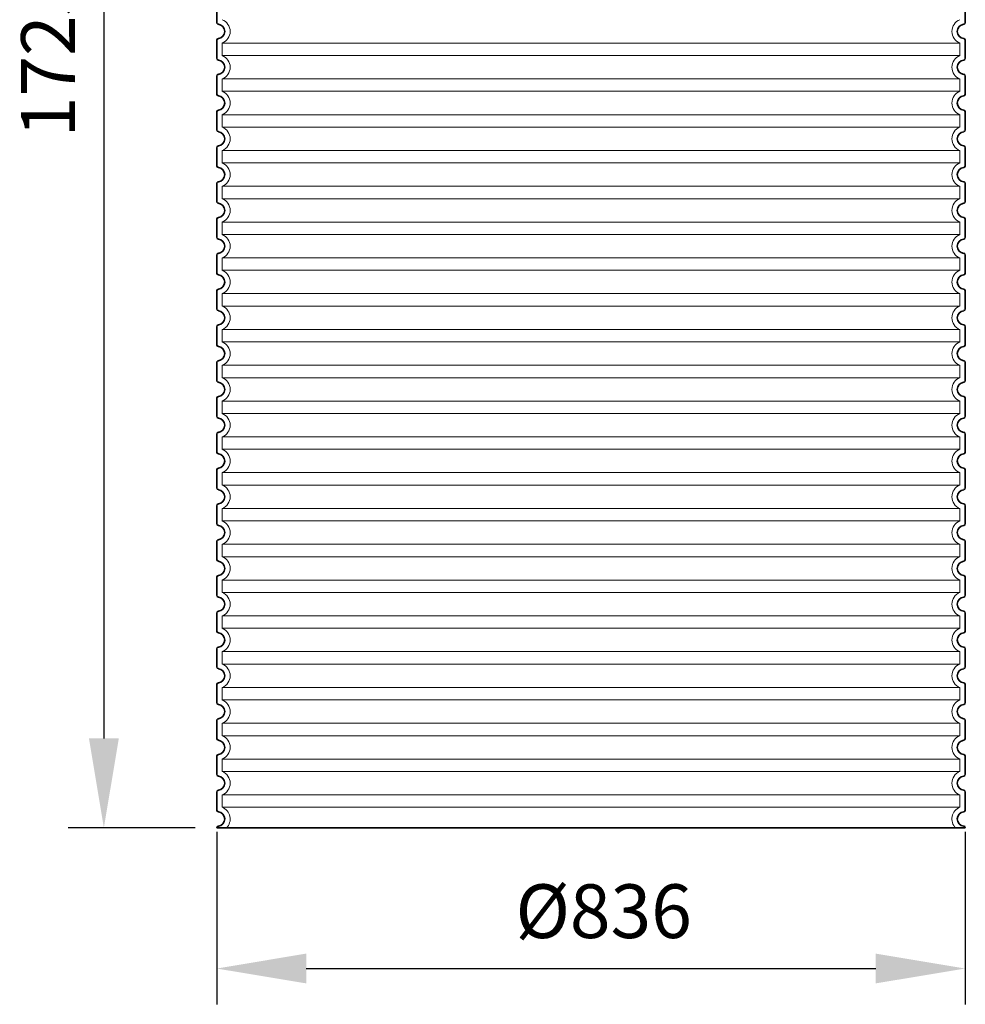
# Model space of a CAD drawing. Units: millimetres. Extents: x 238047 to 259766, y 136607 to 149549.
# Drawn here: x 246345 to 247401, y 145465 to 146566 of the extents above; entities that cross this region are included whole.
import ezdxf

# ---------------------------------------------------------------- set-up
doc = ezdxf.new("R2010")
doc.units = ezdxf.units.MM
doc.linetypes.add('DASHED', pattern=[0])
doc.layers.get('DEFPOINTS').update_dxf_attribs({"color": 250})
for name, color, linetype, lineweight in [('kote', 252, 'Continuous', 9), ('Skrytá (ISO)', 1, 'DASHED', 18), ('Viditelná (ISO)', 7, 'Continuous', 35)]:
    doc.layers.add(name, color=color, linetype=linetype, lineweight=lineweight)
doc.styles.get("Standard").update_dxf_attribs({"font": 'ISOCP.SHX'})
doc.styles.add('Styl textu40', font='arial.ttf')
doc.dimstyles.new('VARIABEL-ST', dxfattribs={"dimscale": 40, "dimtxt": 7, "dimasz": 2.5, "dimexe": 1, "dimexo": 1, "dimgap": 0.6, "dimtad": 1, "dimdsep": 46, "dimtxsty": 'Standard', "dimcen": 0, "dimclrd": 256, "dimclre": 256, "dimclrt": 5, "dimadec": 0, "dimazin": 0, "dimtp": 0.1, "dimtm": 0.1, "dimtfac": 0.71, "dimtdec": 3, "dimtmove": 0, "dimatfit": 3, "dimfxl": 0, "dimtzin": 0, "dimarcsym": 0})

# ---------------------------------------------------------------- blocks, each defined once
blk = doc.blocks.new('*D77')
at = {"layer": 'DEFPOINTS', "color": 0, "transparency": 16777216}
for p in [(246565, 145698.2), (247401, 145698.2), (247401, 145505.3)]:
    blk.add_point(p, dxfattribs=at)
at = {"layer": 'kote', "lineweight": -2, "transparency": 16777216}
for p, q in [((246565, 145658.2), (246565, 145465.3)), ((247401, 145658.2), (247401, 145465.3)), ((246665, 145505.3), (247301, 145505.3))]:
    blk.add_line(p, q, dxfattribs=at)
at = {"layer": 'kote', "transparency": 16777216}
for points in [[(246665, 145522), (246665, 145488.7), (246565, 145505.3)], [(247301, 145522), (247301, 145488.7), (247401, 145505.3)]]:
    blk.add_solid(points, dxfattribs=at)
at = {"layer": 'kote', "transparency": 16777216, "insert": (246997.2, 145561.6), "char_height": 60, "attachment_point": 5, "style": 'Styl textu40'}
blk.add_mtext('Ø836', dxfattribs=at)
blk = doc.blocks.new('*D79')
at = {"layer": 'DEFPOINTS', "color": 0, "transparency": 16777216}
for p in [(246581.1, 147387.4), (246439, 145662.4), (246581.1, 145662.4)]:
    blk.add_point(p, dxfattribs=at)
at = {"layer": 'kote', "lineweight": -2, "transparency": 16777216}
for p, q in [((246541.1, 147387.4), (246399, 147387.4)), ((246439, 147287.4), (246439, 145762.4)), ((246541.1, 145662.4), (246399, 145662.4))]:
    blk.add_line(p, q, dxfattribs=at)
at = {"layer": 'kote', "transparency": 16777216}
for points in [[(246422.4, 147287.4), (246455.7, 147287.4), (246439, 147387.4)], [(246422.4, 145762.4), (246455.7, 145762.4), (246439, 145662.4)]]:
    blk.add_solid(points, dxfattribs=at)
at = {"layer": 'kote', "transparency": 16777216, "insert": (246384.4, 146524.9), "char_height": 60, "attachment_point": 5, "rotation": 90, "style": 'Styl textu40'}
blk.add_mtext('1725', dxfattribs=at)

msp = doc.modelspace()

# ---------------------------------------------------------------- linework, layer by layer
at = {"layer": 'Skrytá (ISO)', "ltscale": 13.039331}
for p, q in [((247395.1, 146539.4), (246571.1, 146539.4)), ((246571.1, 146525.5), (247395.1, 146525.5)), ((247395.1, 146499.4), (246571.1, 146499.4)), ((246571.1, 146485.5), (247395.1, 146485.5)), ((247395.1, 146459.4), (246571.1, 146459.4)), ((246571.1, 146445.5), (247395.1, 146445.5)), ((247395.1, 146419.4), (246571.1, 146419.4)), ((246571.1, 146405.5), (247395.1, 146405.5)), ((247395.1, 146379.4), (246571.1, 146379.4)), ((246571.1, 146365.5), (247395.1, 146365.5)), ((247395.1, 146339.4), (246571.1, 146339.4)), ((246571.1, 146325.5), (247395.1, 146325.5)), ((247395.1, 146299.4), (246571.1, 146299.4)), ((246571.1, 146285.5), (247395.1, 146285.5)), ((247395.1, 146259.4), (246571.1, 146259.4)), ((246571.1, 146245.5), (247395.1, 146245.5)), ((247395.1, 146219.4), (246571.1, 146219.4)), ((246571.1, 146205.5), (247395.1, 146205.5)), ((247395.1, 146179.4), (246571.1, 146179.4)), ((246571.1, 146165.5), (247395.1, 146165.5)), ((247395.1, 146139.4), (246571.1, 146139.4)), ((246571.1, 146125.5), (247395.1, 146125.5)), ((247395.1, 146099.4), (246571.1, 146099.4)), ((246571.1, 146085.5), (247395.1, 146085.5)), ((247395.1, 146059.4), (246571.1, 146059.4)), ((246571.1, 146045.5), (247395.1, 146045.5)), ((247395.1, 146019.4), (246571.1, 146019.4)), ((246571.1, 146005.5), (247395.1, 146005.5)), ((247395.1, 145979.4), (246571.1, 145979.4)), ((246571.1, 145965.5), (247395.1, 145965.5)), ((247395.1, 145939.4), (246571.1, 145939.4)), ((246571.1, 145925.5), (247395.1, 145925.5)), ((247395.1, 145899.4), (246571.1, 145899.4)), ((246571.1, 145885.5), (247395.1, 145885.5)), ((247395.1, 145859.4), (246571.1, 145859.4)), ((246571.1, 145845.5), (247395.1, 145845.5)), ((247395.1, 145819.4), (246571.1, 145819.4)), ((246571.1, 145805.5), (247395.1, 145805.5)), ((247395.1, 145779.4), (246571.1, 145779.4)), ((246571.1, 145765.5), (247395.1, 145765.5)), ((247395.1, 145739.4), (246571.1, 145739.4)), ((246571.1, 145725.5), (247395.1, 145725.5)), ((247395.1, 145699.4), (246571.1, 145699.4)), ((246571.1, 145685.5), (247395.1, 145685.5))]:
    msp.add_line(p, q, dxfattribs=at)
at = {"layer": 'Skrytá (ISO)', "ltscale": 2.635983}
for p, q in [((246571.1, 146539.4), (246571.1, 146525.5)), ((247395.1, 146539.4), (247395.1, 146525.5)), ((246571.1, 146499.4), (246571.1, 146485.5)), ((247395.1, 146499.4), (247395.1, 146485.5)), ((246571.1, 146459.4), (246571.1, 146445.5)), ((247395.1, 146459.4), (247395.1, 146445.5)), ((246571.1, 146419.4), (246571.1, 146405.5)), ((247395.1, 146419.4), (247395.1, 146405.5)), ((246571.1, 146379.4), (246571.1, 146365.5)), ((247395.1, 146379.4), (247395.1, 146365.5)), ((246571.1, 146339.4), (246571.1, 146325.5)), ((247395.1, 146339.4), (247395.1, 146325.5)), ((246571.1, 146299.4), (246571.1, 146285.5)), ((247395.1, 146299.4), (247395.1, 146285.5)), ((246571.1, 146259.4), (246571.1, 146245.5)), ((247395.1, 146259.4), (247395.1, 146245.5)), ((246571.1, 146219.4), (246571.1, 146205.5)), ((247395.1, 146219.4), (247395.1, 146205.5)), ((246571.1, 146179.4), (246571.1, 146165.5)), ((247395.1, 146179.4), (247395.1, 146165.5)), ((246571.1, 146139.4), (246571.1, 146125.5)), ((247395.1, 146139.4), (247395.1, 146125.5)), ((246571.1, 146099.4), (246571.1, 146085.5)), ((247395.1, 146099.4), (247395.1, 146085.5)), ((246571.1, 146059.4), (246571.1, 146045.5)), ((247395.1, 146059.4), (247395.1, 146045.5)), ((246571.1, 146019.4), (246571.1, 146005.5)), ((247395.1, 146019.4), (247395.1, 146005.5)), ((246571.1, 145979.4), (246571.1, 145965.5)), ((247395.1, 145979.4), (247395.1, 145965.5)), ((246571.1, 145939.4), (246571.1, 145925.5)), ((247395.1, 145939.4), (247395.1, 145925.5)), ((246571.1, 145899.4), (246571.1, 145885.5)), ((247395.1, 145899.4), (247395.1, 145885.5)), ((246571.1, 145859.4), (246571.1, 145845.5)), ((247395.1, 145859.4), (247395.1, 145845.5)), ((246571.1, 145819.4), (246571.1, 145805.5)), ((247395.1, 145819.4), (247395.1, 145805.5)), ((246571.1, 145779.4), (246571.1, 145765.5)), ((247395.1, 145779.4), (247395.1, 145765.5)), ((246571.1, 145739.4), (246571.1, 145725.5)), ((247395.1, 145739.4), (247395.1, 145725.5)), ((246571.1, 145699.4), (246571.1, 145685.5)), ((247395.1, 145699.4), (247395.1, 145685.5))]:
    msp.add_line(p, q, dxfattribs=at)
at = {"layer": 'Skrytá (ISO)', "ltscale": 6.426379}
for centre, start, end in [((246566.1, 146552.4), 290.9248, 69.0752), ((247400.1, 146552.4), 110.9248, 249.0752), ((246566.1, 146512.4), 290.9248, 69.0752), ((247400.1, 146512.4), 110.9248, 249.0752), ((246566.1, 146472.4), 290.9248, 69.0752), ((247400.1, 146472.4), 110.9248, 249.0752), ((246566.1, 146432.4), 290.9248, 69.0752), ((247400.1, 146432.4), 110.9248, 249.0752), ((246566.1, 146392.4), 290.9248, 69.0752), ((247400.1, 146392.4), 110.9248, 249.0752), ((246566.1, 146352.4), 290.9248, 69.0752), ((247400.1, 146352.4), 110.9248, 249.0752), ((246566.1, 146312.4), 290.9248, 69.0752), ((247400.1, 146312.4), 110.9248, 249.0752), ((246566.1, 146272.4), 290.9248, 69.0752), ((247400.1, 146272.4), 110.9248, 249.0752), ((246566.1, 146232.4), 290.9248, 69.0752), ((247400.1, 146232.4), 110.9248, 249.0752), ((246566.1, 146192.4), 290.9248, 69.0752), ((247400.1, 146192.4), 110.9248, 249.0752), ((246566.1, 146152.4), 290.9248, 69.0752), ((247400.1, 146152.4), 110.9248, 249.0752), ((246566.1, 146112.4), 290.9248, 69.0752), ((247400.1, 146112.4), 110.9248, 249.0752), ((246566.1, 146072.4), 290.9248, 69.0752), ((247400.1, 146072.4), 110.9248, 249.0752), ((246566.1, 146032.4), 290.9248, 69.0752), ((247400.1, 146032.4), 110.9248, 249.0752), ((246566.1, 145992.4), 290.9248, 69.0752), ((247400.1, 145992.4), 110.9248, 249.0752), ((246566.1, 145952.4), 290.9248, 69.0752), ((247400.1, 145952.4), 110.9248, 249.0752), ((246566.1, 145912.4), 290.9248, 69.0752), ((247400.1, 145912.4), 110.9248, 249.0752), ((246566.1, 145872.4), 290.9248, 69.0752), ((247400.1, 145872.4), 110.9248, 249.0752), ((246566.1, 145832.4), 290.9248, 69.0752), ((247400.1, 145832.4), 110.9248, 249.0752), ((246566.1, 145792.4), 290.9248, 69.0752), ((247400.1, 145792.4), 110.9248, 249.0752), ((246566.1, 145752.4), 290.9248, 69.0752), ((247400.1, 145752.4), 110.9248, 249.0752), ((246566.1, 145712.4), 290.9248, 69.0752), ((247400.1, 145712.4), 110.9248, 249.0752)]:
    msp.add_arc(centre, 14, start, end, dxfattribs=at)
at = {"layer": 'Skrytá (ISO)', "ltscale": 5.333649}
for centre, start, end in [((246566.1, 145672.4), 314.4153, 69.0752), ((247400.1, 145672.4), 110.9248, 225.5847)]:
    msp.add_arc(centre, 14, start, end, dxfattribs=at)
at = {"layer": 'Viditelná (ISO)'}
for p, q in [((246565.1, 146582.5), (246565.1, 146562.4)), ((247401.1, 146582.5), (247401.1, 146562.4)), ((246565.1, 146542.5), (246565.1, 146522.4)), ((247401.1, 146542.5), (247401.1, 146522.4)), ((246565.1, 146502.5), (246565.1, 146482.4)), ((247401.1, 146502.5), (247401.1, 146482.4)), ((246565.1, 146462.5), (246565.1, 146442.4)), ((247401.1, 146462.5), (247401.1, 146442.4)), ((246565.1, 146422.5), (246565.1, 146402.4)), ((247401.1, 146422.5), (247401.1, 146402.4)), ((246565.1, 146382.5), (246565.1, 146362.4)), ((247401.1, 146382.5), (247401.1, 146362.4)), ((246565.1, 146342.5), (246565.1, 146322.4)), ((247401.1, 146342.5), (247401.1, 146322.4)), ((246565.1, 146302.5), (246565.1, 146282.4)), ((247401.1, 146302.5), (247401.1, 146282.4)), ((246565.1, 146262.5), (246565.1, 146242.4)), ((247401.1, 146262.5), (247401.1, 146242.4)), ((246565.1, 146222.5), (246565.1, 146202.4)), ((247401.1, 146222.5), (247401.1, 146202.4)), ((246565.1, 146182.5), (246565.1, 146162.4)), ((247401.1, 146182.5), (247401.1, 146162.4)), ((246565.1, 146142.5), (246565.1, 146122.4)), ((247401.1, 146142.5), (247401.1, 146122.4)), ((246565.1, 146102.5), (246565.1, 146082.4)), ((247401.1, 146102.5), (247401.1, 146082.4)), ((246565.1, 146062.5), (246565.1, 146042.4)), ((247401.1, 146062.5), (247401.1, 146042.4)), ((246565.1, 146022.5), (246565.1, 146002.4)), ((247401.1, 146022.5), (247401.1, 146002.4)), ((246565.1, 145982.5), (246565.1, 145962.4)), ((247401.1, 145982.5), (247401.1, 145962.4)), ((246565.1, 145942.5), (246565.1, 145922.4)), ((247401.1, 145942.5), (247401.1, 145922.4)), ((246565.1, 145902.5), (246565.1, 145882.4)), ((247401.1, 145902.5), (247401.1, 145882.4)), ((246565.1, 145862.5), (246565.1, 145842.4)), ((247401.1, 145862.5), (247401.1, 145842.4)), ((246565.1, 145822.5), (246565.1, 145802.4)), ((247401.1, 145822.5), (247401.1, 145802.4)), ((246565.1, 145782.5), (246565.1, 145762.4)), ((247401.1, 145782.5), (247401.1, 145762.4)), ((246565.1, 145742.5), (246565.1, 145722.4)), ((247401.1, 145742.5), (247401.1, 145722.4)), ((246565.1, 145702.5), (246565.1, 145682.4)), ((247401.1, 145702.5), (247401.1, 145682.4)), ((246565.1, 145662.5), (246565.1, 145662.4)), ((246565.1, 145662.4), (247401.1, 145662.4)), ((247401.1, 145662.5), (247401.1, 145662.4))]:
    msp.add_line(p, q, dxfattribs=at)
for centre, radius, start, end in [((246567.1, 146562.4), 2, 180, 264.2608), ((246566.1, 146552.4), 8, 275.7392, 84.2608), ((247400.1, 146552.4), 8, 95.7392, 264.2608), ((247399.1, 146562.4), 2, 275.7392, 0), ((246567.1, 146542.5), 2, 95.7392, 180), ((247399.1, 146542.5), 2, 0, 84.2608), ((246567.1, 146522.4), 2, 180, 264.2608), ((246566.1, 146512.4), 8, 275.7392, 84.2608), ((247400.1, 146512.4), 8, 95.7392, 264.2608), ((247399.1, 146522.4), 2, 275.7392, 0), ((246567.1, 146502.5), 2, 95.7392, 180), ((247399.1, 146502.5), 2, 0, 84.2608), ((246567.1, 146482.4), 2, 180, 264.2608), ((246566.1, 146472.4), 8, 275.7392, 84.2608), ((247400.1, 146472.4), 8, 95.7392, 264.2608), ((247399.1, 146482.4), 2, 275.7392, 0), ((246567.1, 146462.5), 2, 95.7392, 180), ((247399.1, 146462.5), 2, 0, 84.2608), ((246567.1, 146442.4), 2, 180, 264.2608), ((246566.1, 146432.4), 8, 275.7392, 84.2608), ((247400.1, 146432.4), 8, 95.7392, 264.2608), ((247399.1, 146442.4), 2, 275.7392, 0), ((246567.1, 146422.5), 2, 95.7392, 180), ((247399.1, 146422.5), 2, 0, 84.2608), ((246567.1, 146402.4), 2, 180, 264.2608), ((247399.1, 146402.4), 2, 275.7392, 0), ((246566.1, 146392.4), 8, 275.7392, 84.2608), ((247400.1, 146392.4), 8, 95.7392, 264.2608), ((246567.1, 146382.5), 2, 95.7392, 180), ((247399.1, 146382.5), 2, 0, 84.2608), ((246567.1, 146362.4), 2, 180, 264.2608), ((246566.1, 146352.4), 8, 275.7392, 84.2608), ((247400.1, 146352.4), 8, 95.7392, 264.2608), ((247399.1, 146362.4), 2, 275.7392, 0), ((246567.1, 146342.5), 2, 95.7392, 180), ((247399.1, 146342.5), 2, 0, 84.2608), ((246567.1, 146322.4), 2, 180, 264.2608), ((246566.1, 146312.4), 8, 275.7392, 84.2608), ((247400.1, 146312.4), 8, 95.7392, 264.2608), ((247399.1, 146322.4), 2, 275.7392, 0), ((246567.1, 146302.5), 2, 95.7392, 180), ((247399.1, 146302.5), 2, 0, 84.2608), ((246567.1, 146282.4), 2, 180, 264.2608), ((247399.1, 146282.4), 2, 275.7392, 0), ((246566.1, 146272.4), 8, 275.7392, 84.2608), ((247400.1, 146272.4), 8, 95.7392, 264.2608), ((246567.1, 146262.5), 2, 95.7392, 180), ((247399.1, 146262.5), 2, 0, 84.2608), ((246567.1, 146242.4), 2, 180, 264.2608), ((246566.1, 146232.4), 8, 275.7392, 84.2608), ((247400.1, 146232.4), 8, 95.7392, 264.2608), ((247399.1, 146242.4), 2, 275.7392, 0), ((246567.1, 146222.5), 2, 95.7392, 180), ((247399.1, 146222.5), 2, 0, 84.2608), ((246567.1, 146202.4), 2, 180, 264.2608), ((246566.1, 146192.4), 8, 275.7392, 84.2608), ((247400.1, 146192.4), 8, 95.7392, 264.2608), ((247399.1, 146202.4), 2, 275.7392, 0), ((246567.1, 146182.5), 2, 95.7392, 180), ((247399.1, 146182.5), 2, 0, 84.2608), ((246567.1, 146162.4), 2, 180, 264.2608), ((246566.1, 146152.4), 8, 275.7392, 84.2608), ((247400.1, 146152.4), 8, 95.7392, 264.2608), ((247399.1, 146162.4), 2, 275.7392, 0), ((246567.1, 146142.5), 2, 95.7392, 180), ((247399.1, 146142.5), 2, 0, 84.2608), ((246567.1, 146122.4), 2, 180, 264.2608), ((246566.1, 146112.4), 8, 275.7392, 84.2608), ((247400.1, 146112.4), 8, 95.7392, 264.2608), ((247399.1, 146122.4), 2, 275.7392, 0), ((246567.1, 146102.5), 2, 95.7392, 180), ((247399.1, 146102.5), 2, 0, 84.2608), ((246567.1, 146082.4), 2, 180, 264.2608), ((246566.1, 146072.4), 8, 275.7392, 84.2608), ((247400.1, 146072.4), 8, 95.7392, 264.2608), ((247399.1, 146082.4), 2, 275.7392, 0), ((246567.1, 146062.5), 2, 95.7392, 180), ((247399.1, 146062.5), 2, 0, 84.2608), ((246567.1, 146042.4), 2, 180, 264.2608), ((246566.1, 146032.4), 8, 275.7392, 84.2608), ((247400.1, 146032.4), 8, 95.7392, 264.2608), ((247399.1, 146042.4), 2, 275.7392, 0), ((246567.1, 146022.5), 2, 95.7392, 180), ((247399.1, 146022.5), 2, 0, 84.2608), ((246567.1, 146002.4), 2, 180, 264.2608), ((246566.1, 145992.4), 8, 275.7392, 84.2608), ((247400.1, 145992.4), 8, 95.7392, 264.2608), ((247399.1, 146002.4), 2, 275.7392, 0), ((246567.1, 145982.5), 2, 95.7392, 180), ((247399.1, 145982.5), 2, 0, 84.2608), ((246567.1, 145962.4), 2, 180, 264.2608), ((247399.1, 145962.4), 2, 275.7392, 0), ((246566.1, 145952.4), 8, 275.7392, 84.2608), ((247400.1, 145952.4), 8, 95.7392, 264.2608), ((246567.1, 145942.5), 2, 95.7392, 180), ((247399.1, 145942.5), 2, 0, 84.2608), ((246567.1, 145922.4), 2, 180, 264.2608), ((246566.1, 145912.4), 8, 275.7392, 84.2608), ((247400.1, 145912.4), 8, 95.7392, 264.2608), ((247399.1, 145922.4), 2, 275.7392, 0), ((246567.1, 145902.5), 2, 95.7392, 180), ((247399.1, 145902.5), 2, 0, 84.2608), ((246567.1, 145882.4), 2, 180, 264.2608), ((246566.1, 145872.4), 8, 275.7392, 84.2608), ((247400.1, 145872.4), 8, 95.7392, 264.2608), ((247399.1, 145882.4), 2, 275.7392, 0), ((246567.1, 145862.5), 2, 95.7392, 180), ((247399.1, 145862.5), 2, 0, 84.2608), ((246567.1, 145842.4), 2, 180, 264.2608), ((247399.1, 145842.4), 2, 275.7392, 0), ((246566.1, 145832.4), 8, 275.7392, 84.2608), ((247400.1, 145832.4), 8, 95.7392, 264.2608), ((246567.1, 145822.5), 2, 95.7392, 180), ((247399.1, 145822.5), 2, 0, 84.2608), ((246567.1, 145802.4), 2, 180, 264.2608), ((246566.1, 145792.4), 8, 275.7392, 84.2608), ((247400.1, 145792.4), 8, 95.7392, 264.2608), ((247399.1, 145802.4), 2, 275.7392, 0), ((246567.1, 145782.5), 2, 95.7392, 180), ((247399.1, 145782.5), 2, 0, 84.2608), ((246567.1, 145762.4), 2, 180, 264.2608), ((246566.1, 145752.4), 8, 275.7392, 84.2608), ((247400.1, 145752.4), 8, 95.7392, 264.2608), ((247399.1, 145762.4), 2, 275.7392, 0), ((246567.1, 145742.5), 2, 95.7392, 180), ((247399.1, 145742.5), 2, 0, 84.2608), ((246567.1, 145722.4), 2, 180, 264.2608), ((246566.1, 145712.4), 8, 275.7392, 84.2608), ((247400.1, 145712.4), 8, 95.7392, 264.2608), ((247399.1, 145722.4), 2, 275.7392, 0), ((246567.1, 145702.5), 2, 95.7392, 180), ((247399.1, 145702.5), 2, 0, 84.2608), ((246567.1, 145682.4), 2, 180, 264.2608), ((246566.1, 145672.4), 8, 275.7392, 84.2608), ((247400.1, 145672.4), 8, 95.7392, 264.2608), ((247399.1, 145682.4), 2, 275.7392, 0), ((246567.1, 145662.5), 2, 95.7392, 180), ((247399.1, 145662.5), 2, 0, 84.2608)]:
    msp.add_arc(centre, radius, start, end, dxfattribs=at)

# ---------------------------------------------------------------- dimensions: what is measured, and where the dimension line sits
at = {"layer": 'kote'}
dim = msp.add_linear_dim(base=(246439, 145662.4), p1=(246581.1, 147387.4), p2=(246581.1, 145662.4), angle=90, dimstyle='VARIABEL-ST', override={"dimtxt": 1.5, "dimtoh": 1, "dimdec": 0, "dimpost": '<>', "dimtxsty": 'Styl textu40', "dimclrt": 256, "dimtofl": 0, "dimatfit": 0}, dxfattribs=at)
dim.commit()
dim.dimension.update_dxf_attribs({"geometry": '*D79', "text_midpoint": (246439, 146524.9), "dimtype": 160})
dim = msp.add_linear_dim(base=(247401, 145505.3), p1=(246565, 145698.2), p2=(247401, 145698.2), text='Ø<>', dimstyle='VARIABEL-ST', override={"dimtxt": 1.5, "dimtoh": 1, "dimdec": 0, "dimpost": '<>', "dimtxsty": 'Styl textu40', "dimclrt": 256, "dimtofl": 0, "dimatfit": 0}, dxfattribs=at)
dim.commit()
dim.dimension.update_dxf_attribs({"geometry": '*D77', "text_midpoint": (246997.2, 145505.3), "dimtype": 160})

doc.saveas('drawing.dxf')
